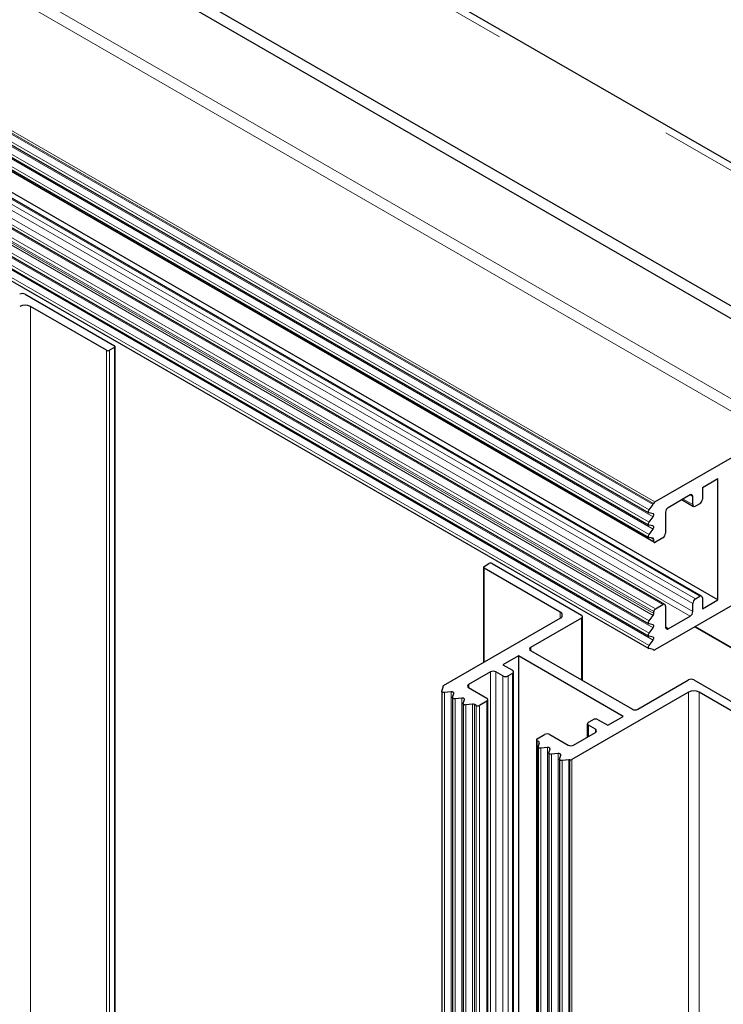
# Model space of a CAD drawing. Units: millimetres. Extents: x 3126 to 8638, y 1690 to 6003.
# Drawn here: x 8450 to 8543, y 3071 to 3201 of the extents above; entities that cross this region are included whole.
import ezdxf

# ---------------------------------------------------------------- set-up
doc = ezdxf.new("R2010")
doc.units = ezdxf.units.MM
doc.header["$LTSCALE"] = 20
doc.linetypes.add('PHANTOM', pattern=[12.7, 6.35, -1.27, 1.27, -1.27, 1.27, -1.27])

msp = doc.modelspace()

# ---------------------------------------------------------------- linework, layer by layer
at = {"color": 1, "linetype": 'PHANTOM', "lineweight": 18}
for p, q in [((8183.51, 3389.18), (8635.09, 3128.48)), ((8550.12, 3147.32), (8228.74, 3332.85)), ((8549.41, 3146.1), (8228.03, 3331.63)), ((8533.76, 3136.86), (8212.38, 3322.39)), ((8533.83, 3136.98), (8212.45, 3322.51)), ((8534.01, 3137.21), (8212.63, 3322.74)), ((8533.24, 3136.15), (8211.86, 3321.68)), ((8533.24, 3134.52), (8211.86, 3320.05)), ((8533.76, 3135.23), (8212.38, 3320.76)), ((8533.76, 3133.6), (8412.66, 3203.51)), ((8533.24, 3132.88), (8412.66, 3202.49)), ((8533.86, 3131.97), (8412.66, 3201.94)), ((8539.37, 3124.38), (8414.62, 3196.4)), ((8539.94, 3124.71), (8414.85, 3196.92)), ((8539.02, 3122.71), (8414.07, 3194.84)), ((8539.02, 3123.77), (8414.85, 3195.45)), ((8535.06, 3123.6), (8412.66, 3194.26)), ((8538.67, 3122.09), (8413.36, 3194.43)), ((8534.07, 3123.03), (8412.66, 3193.12)), ((8533.86, 3122.67), (8412.66, 3192.63)), ((8533.86, 3122.42), (8412.66, 3192.39)), ((8533.76, 3122.17), (8412.66, 3192.08)), ((8533.24, 3121.45), (8412.66, 3191.06)), ((8533.76, 3120.53), (8412.66, 3190.44)), ((8533.24, 3119.82), (8412.66, 3189.43)), ((8533.24, 3118.19), (8411.51, 3188.46)), ((8533.76, 3118.9), (8412.39, 3188.97)), ((8451.48, 3163.03), (8451.48, 2888.03)), ((8461.52, 3157.24), (8461.52, 2887.14)), ((8461.94, 3157.24), (8461.94, 2887.1)), ((8462.58, 3157.6), (8462.58, 2887.04)), ((8539.02, 3136.83), (8537.75, 3137.57)), ((8539.02, 3137.89), (8538.67, 3138.1)), ((8533.86, 3132.22), (8533.5, 3132.42)), ((8511.44, 3128.42), (8511.44, 3116.01)), ((8521.48, 3122.62), (8521.48, 3121.8)), ((8524.31, 3121.8), (8524.31, 3113.64)), ((8550.12, 3114.5), (8539.37, 3120.7)), ((8533.83, 3117.63), (8533.75, 3117.67)), ((8512.29, 3114.7), (8512.29, 2867.61)), ((8513, 3114.7), (8513, 2867.2)), ((8513.92, 3114.17), (8513.92, 2866.67)), ((8514.62, 3114.17), (8514.62, 2866.26)), ((8515.19, 3114.5), (8515.19, 2865.94)), ((8506, 3112.75), (8506, 3112.65)), ((8506.19, 3111.96), (8506.19, 2871.13)), ((8507.07, 3112.06), (8507.07, 2870.62)), ((8507.61, 3111.14), (8507.61, 2870.31)), ((8508.49, 3111.24), (8508.49, 2869.81)), ((8538.45, 3112.01), (8538.45, 2852.51)), ((8539.87, 3112.01), (8539.87, 2851.69)), ((8509.02, 3110.33), (8509.02, 2869.5)), ((8509.9, 3110.42), (8509.9, 2868.99)), ((8510.17, 3110.37), (8510.17, 2868.84)), ((8510.38, 3110.25), (8510.38, 2868.71)), ((8510.81, 3110.25), (8510.81, 2868.47)), ((8511.8, 3110.82), (8511.8, 2867.9)), ((8525.23, 3107.64), (8525.23, 3106.17)), ((8526.15, 3107.11), (8526.15, 3106.7)), ((8518.44, 3105.6), (8518.44, 2864.06)), ((8518.65, 3105.48), (8518.65, 3105.07)), ((8519.8, 3104.71), (8519.8, 2863.28)), ((8518.92, 3104.61), (8518.92, 2863.78)), ((8520.34, 3103.8), (8520.34, 2862.97)), ((8521.22, 3103.89), (8521.22, 2862.46)), ((8521.75, 3102.98), (8521.75, 2862.15)), ((8522.63, 3103.07), (8522.63, 2861.64)), ((8522.76, 3103.07), (8522.76, 2861.57)), ((8523.05, 3103.12), (8523.05, 2861.4))]:
    msp.add_line(p, q, dxfattribs=at)
at = {"color": 7, "linetype": 'Continuous', "lineweight": 25}
for p, q in [((8636.29, 3128.81), (8184.38, 3389.69)), ((8620.43, 3118.99), (8167.95, 3380.2)), ((8620.43, 3117.35), (8166.54, 3379.38)), ((8211.83, 3321.29), (8533.21, 3135.76)), ((8412.66, 3203.72), (8533.21, 3134.12)), ((8412.66, 3202.08), (8533.21, 3132.49)), ((8412.66, 3201.84), (8533.92, 3131.84)), ((8542.34, 3124.22), (8415.66, 3197.35)), ((8540.19, 3124.73), (8414.99, 3197.01)), ((8535.31, 3123.63), (8412.66, 3194.43)), ((8412.66, 3190.65), (8533.21, 3121.06)), ((8411.15, 3188.26), (8533.21, 3117.79)), ((8412.57, 3189.07), (8533.21, 3119.43)), ((8450.77, 3164.67), (8462.58, 3157.85)), ((8461.52, 3157.24), (8451.48, 3163.03)), ((8462.58, 3157.6), (8461.94, 3157.24)), ((8462.67, 2887.03), (8462.67, 3157.73)), ((8534.01, 3137.21), (8549.41, 3146.1)), ((8542.34, 3140.22), (8540.29, 3139.04)), ((8542.34, 3124.22), (8542.34, 3140.22)), ((8540.29, 3139.04), (8540.29, 3137.57)), ((8538.67, 3138.1), (8535.77, 3136.42)), ((8537.6, 3137.48), (8539.12, 3136.6)), ((8539.02, 3136.83), (8539.02, 3137.89)), ((8533.24, 3136.15), (8533.76, 3136.86)), ((8539.94, 3136.95), (8539.37, 3136.63)), ((8533.76, 3135.63), (8533.24, 3135.75)), ((8533.24, 3134.52), (8533.76, 3135.23)), ((8535.41, 3135.81), (8535.41, 3133.04)), ((8533.76, 3134), (8533.24, 3134.11)), ((8533.24, 3132.88), (8533.76, 3133.6)), ((8533.76, 3132.37), (8533.24, 3132.48)), ((8533.86, 3131.97), (8533.86, 3132.22)), ((8535.06, 3132.42), (8534.07, 3131.85)), ((8511.35, 3128.54), (8511.35, 3115.96)), ((8511.44, 3128.66), (8512.08, 3129.03)), ((8521.48, 3122.62), (8511.44, 3128.42)), ((8512.5, 3129.03), (8524.31, 3122.21)), ((8549.41, 3126.5), (8534.01, 3117.61)), ((8539.37, 3124.38), (8539.94, 3124.71)), ((8540.29, 3124.5), (8540.29, 3123.03)), ((8540.29, 3123.03), (8542.34, 3124.22)), ((8534.07, 3123.03), (8535.06, 3123.6)), ((8535.41, 3123.4), (8535.41, 3120.62)), ((8539.02, 3122.71), (8539.02, 3123.77)), ((8506.08, 3112.91), (8521.48, 3121.8)), ((8524.31, 3121.8), (8517.59, 3117.93)), ((8524.46, 3113.56), (8524.46, 3122.01)), ((8533.24, 3121.45), (8533.76, 3122.17)), ((8533.86, 3122.42), (8533.86, 3122.67)), ((8535.77, 3120.42), (8538.67, 3122.09)), ((8533.76, 3120.94), (8533.24, 3121.05)), ((8533.24, 3119.82), (8533.76, 3120.53)), ((8535.77, 3120.42), (8535.41, 3120.62)), ((8539.28, 3120.65), (8550.18, 3114.36)), ((8533.76, 3119.3), (8533.24, 3119.41)), ((8517.59, 3117.93), (8517.59, 3117.52)), ((8533.24, 3118.19), (8533.76, 3118.9)), ((8533.76, 3117.67), (8533.24, 3117.78)), ((8533.72, 3117.68), (8533.86, 3117.6)), ((8515.97, 3116.82), (8513.92, 3115.64)), ((8529.83, 3108.82), (8515.97, 3116.82)), ((8515.97, 3116.82), (8515.97, 2865.49)), ((8517.59, 3117.52), (8531.03, 3109.76)), ((8513.92, 3115.64), (8515.19, 3114.91)), ((8512.29, 3114.7), (8509.39, 3113.03)), ((8513.92, 3114.17), (8513, 3114.7)), ((8515.19, 3114.5), (8514.62, 3114.17)), ((8515.34, 2865.85), (8515.34, 3114.7)), ((8505.84, 3112.16), (8506.01, 3112.67)), ((8505.99, 3112.79), (8505.99, 3112.62)), ((8509.39, 3113.03), (8509.39, 3112.62)), ((8509.39, 3112.62), (8511.8, 3111.23)), ((8531.74, 3109.76), (8538.45, 3113.64)), ((8539.16, 3113.64), (8550.97, 3106.82)), ((8505.84, 3112.13), (8505.84, 2871.34)), ((8507.07, 3112.06), (8506.19, 3111.96)), ((8507.25, 3111.31), (8507.25, 2870.52)), ((8507.26, 3111.35), (8507.42, 3111.85)), ((8508.49, 3111.24), (8507.61, 3111.14)), ((8538.45, 3112.01), (8523.05, 3103.12)), ((8549.91, 3106.21), (8539.87, 3112.01)), ((8508.67, 3110.53), (8508.84, 3111.04)), ((8508.67, 3110.5), (8508.67, 2869.7)), ((8509.9, 3110.42), (8509.02, 3110.33)), ((8510.38, 3110.25), (8510.17, 3110.37)), ((8511.8, 3110.82), (8510.81, 3110.25)), ((8511.94, 2867.81), (8511.94, 3111.03)), ((8527.78, 3107.64), (8529.83, 3108.82)), ((8525.08, 3107.84), (8525.08, 3106.09)), ((8525.23, 3108.05), (8525.8, 3108.37)), ((8526.15, 3107.11), (8525.23, 3107.64)), ((8526.5, 3108.37), (8527.78, 3107.64)), ((8518.44, 3105.84), (8519.43, 3106.42)), ((8520.14, 3106.42), (8522.54, 3105.03)), ((8523.25, 3105.03), (8526.15, 3106.7)), ((8518.35, 3105.72), (8518.35, 2864.11)), ((8518.65, 3105.48), (8518.44, 3105.6)), ((8518.57, 3104.81), (8518.74, 3105.32)), ((8518.57, 3104.78), (8518.57, 2863.99)), ((8519.8, 3104.71), (8518.92, 3104.61)), ((8519.98, 3103.97), (8519.98, 2863.17)), ((8519.99, 3104), (8520.15, 3104.51)), ((8521.22, 3103.89), (8520.34, 3103.8)), ((8521.4, 3103.18), (8521.57, 3103.69)), ((8521.39, 3103.15), (8521.39, 2862.36)), ((8522.63, 3103.07), (8521.75, 3102.98))]:
    msp.add_line(p, q, dxfattribs=at)
at = {"color": 7, "linetype": 'Continuous', "lineweight": 25, "flags": 128}
for points in [[(8533.24, 3135.75), (8533.2, 3135.76), (8533.17, 3135.79), (8533.16, 3135.84), (8533.15, 3135.89), (8533.16, 3135.96), (8533.17, 3136.02), (8533.2, 3136.09), (8533.24, 3136.15)], [(8533.76, 3135.23), (8533.8, 3135.29), (8533.83, 3135.36), (8533.85, 3135.42), (8533.86, 3135.49), (8533.85, 3135.54), (8533.83, 3135.59), (8533.8, 3135.62), (8533.76, 3135.63)], [(8533.24, 3134.11), (8533.2, 3134.13), (8533.17, 3134.16), (8533.16, 3134.21), (8533.15, 3134.26), (8533.16, 3134.32), (8533.17, 3134.39), (8533.2, 3134.46), (8533.24, 3134.52)], [(8533.76, 3133.6), (8533.8, 3133.66), (8533.83, 3133.72), (8533.85, 3133.79), (8533.86, 3133.85), (8533.85, 3133.91), (8533.83, 3133.95), (8533.8, 3133.98), (8533.76, 3134)], [(8533.24, 3132.48), (8533.2, 3132.5), (8533.17, 3132.53), (8533.16, 3132.57), (8533.15, 3132.63), (8533.16, 3132.69), (8533.17, 3132.76), (8533.2, 3132.82), (8533.24, 3132.88)], [(8533.24, 3121.05), (8533.2, 3121.06), (8533.17, 3121.1), (8533.16, 3121.14), (8533.15, 3121.2), (8533.16, 3121.26), (8533.17, 3121.32), (8533.2, 3121.39), (8533.24, 3121.45)], [(8533.76, 3120.53), (8533.8, 3120.59), (8533.83, 3120.66), (8533.85, 3120.73), (8533.86, 3120.79), (8533.85, 3120.84), (8533.83, 3120.89), (8533.8, 3120.92), (8533.76, 3120.94)], [(8533.24, 3119.41), (8533.2, 3119.43), (8533.17, 3119.46), (8533.16, 3119.51), (8533.15, 3119.56), (8533.16, 3119.63), (8533.17, 3119.69), (8533.2, 3119.76), (8533.24, 3119.82)], [(8533.76, 3118.9), (8533.8, 3118.96), (8533.83, 3119.03), (8533.85, 3119.09), (8533.86, 3119.15), (8533.85, 3119.21), (8533.83, 3119.26), (8533.8, 3119.29), (8533.76, 3119.3)], [(8533.24, 3117.78), (8533.2, 3117.8), (8533.17, 3117.83), (8533.16, 3117.87), (8533.15, 3117.93), (8533.16, 3117.99), (8533.17, 3118.06), (8533.2, 3118.12), (8533.24, 3118.19)], [(8506.19, 3111.96), (8506.12, 3111.96), (8506.05, 3111.96), (8505.98, 3111.98), (8505.93, 3112.01), (8505.88, 3112.04), (8505.85, 3112.08), (8505.84, 3112.12), (8505.84, 3112.16)], [(8507.42, 3111.85), (8507.43, 3111.9), (8507.42, 3111.94), (8507.39, 3111.97), (8507.34, 3112.01), (8507.28, 3112.03), (8507.22, 3112.05), (8507.15, 3112.06), (8507.07, 3112.06)], [(8507.61, 3111.14), (8507.54, 3111.14), (8507.46, 3111.15), (8507.4, 3111.17), (8507.34, 3111.19), (8507.3, 3111.22), (8507.27, 3111.26), (8507.25, 3111.3), (8507.26, 3111.35)], [(8508.84, 3111.04), (8508.84, 3111.08), (8508.83, 3111.12), (8508.8, 3111.16), (8508.75, 3111.19), (8508.7, 3111.22), (8508.63, 3111.23), (8508.56, 3111.24), (8508.49, 3111.24)], [(8509.02, 3110.33), (8508.95, 3110.32), (8508.88, 3110.33), (8508.81, 3110.35), (8508.75, 3110.37), (8508.71, 3110.41), (8508.68, 3110.45), (8508.67, 3110.49), (8508.67, 3110.53)], [(8518.92, 3104.61), (8518.85, 3104.61), (8518.78, 3104.62), (8518.71, 3104.63), (8518.65, 3104.66), (8518.61, 3104.69), (8518.58, 3104.73), (8518.57, 3104.77), (8518.57, 3104.81)], [(8520.15, 3104.51), (8520.16, 3104.55), (8520.14, 3104.59), (8520.11, 3104.63), (8520.07, 3104.66), (8520.01, 3104.69), (8519.94, 3104.7), (8519.87, 3104.71), (8519.8, 3104.71)], [(8520.34, 3103.8), (8520.26, 3103.79), (8520.19, 3103.8), (8520.13, 3103.82), (8520.07, 3103.84), (8520.02, 3103.88), (8519.99, 3103.91), (8519.98, 3103.96), (8519.99, 3104)], [(8521.57, 3103.69), (8521.57, 3103.73), (8521.56, 3103.77), (8521.53, 3103.81), (8521.48, 3103.84), (8521.43, 3103.87), (8521.36, 3103.89), (8521.29, 3103.89), (8521.22, 3103.89)], [(8521.75, 3102.98), (8521.68, 3102.98), (8521.61, 3102.98), (8521.54, 3103), (8521.48, 3103.03), (8521.44, 3103.06), (8521.41, 3103.1), (8521.4, 3103.14), (8521.4, 3103.18)]]:
    msp.add_lwpolyline(points, dxfattribs=at)
at = {"color": 7, "linetype": 'Continuous', "lineweight": 25}
for centre, radius, start, end in [((8450.42, 3163.98), 0.769, 62.6097, 117.3903), ((8450.77, 3161.67), 1.54, 62.6097, 117.3903), ((8461.73, 3157.65), 0.461, 242.6097, 297.3903), ((8462.53, 3157.73), 0.131, 290.7834, 69.2166), ((8534.26, 3136.82), 0.46, 122.638, 159.7729), ((8538.8, 3137.93), 0.218, 350.786, 129.2033), ((8539.52, 3137.6), 0.768, 302.6055, 357.3945), ((8533.35, 3137.17), 0.514, 323.8097, 338.6993), ((8536.18, 3135.78), 0.768, 122.6055, 177.3945), ((8539.23, 3136.8), 0.218, 170.786, 309.2033), ((8533.72, 3132.24), 0.136, 351.7145, 71.9654), ((8533.99, 3131.95), 0.131, 170.786, 309.2033), ((8534.65, 3133.07), 0.768, 302.6055, 357.3945), ((8511.49, 3128.54), 0.131, 110.7834, 249.2166), ((8512.29, 3128.62), 0.461, 62.6097, 117.3903), ((8539.79, 3123.73), 0.768, 122.6055, 177.3945), ((8540.08, 3124.54), 0.218, 350.786, 129.2033), ((8534.32, 3122.65), 0.461, 122.6055, 177.3945), ((8535.2, 3123.44), 0.218, 350.786, 129.2033), ((8521.33, 3122.21), 0.437, 290.7834, 69.2166), ((8524.23, 3122.01), 0.218, 290.7834, 69.2166), ((8533.4, 3122.44), 0.454, 322.704, 357.5283), ((8538.25, 3122.74), 0.768, 302.6055, 357.3945), ((8535.63, 3120.59), 0.218, 170.786, 309.2033), ((8517.67, 3117.72), 0.218, 110.7834, 249.2166), ((8533.74, 3117.57), 0.103, 34.3481, 78.1246), ((8533.93, 3117.71), 0.132, 220.5328, 309.2482), ((8512.64, 3114.02), 0.769, 62.6097, 117.3903), ((8514.27, 3114.85), 0.769, 242.6097, 297.3903), ((8515.11, 3114.7), 0.218, 290.7834, 69.2166), ((8506.13, 3112.79), 0.132, 110.7421, 199.461), ((8505.91, 3112.7), 0.103, 341.867, 25.6508), ((8509.47, 3112.82), 0.218, 110.7834, 249.2166), ((8538.81, 3112.96), 0.769, 62.6097, 117.3903), ((8511.72, 3111.03), 0.218, 290.7834, 69.2166), ((8539.16, 3110.64), 1.54, 62.6097, 117.3903), ((8509.96, 3109.97), 0.454, 62.4751, 97.2955), ((8510.59, 3110.66), 0.461, 242.6097, 297.3903), ((8531.38, 3110.44), 0.769, 242.6097, 297.3903), ((8525.31, 3107.84), 0.218, 110.7834, 249.2166), ((8526.15, 3107.69), 0.769, 62.6097, 117.3903), ((8519.79, 3105.73), 0.769, 62.6097, 117.3903), ((8526.07, 3106.91), 0.218, 290.7834, 69.2166), ((8518.49, 3105.72), 0.131, 110.7834, 249.2166), ((8518.6, 3105.35), 0.136, 348.0282, 68.2913), ((8522.9, 3105.71), 0.769, 242.6097, 297.3903), ((8522.68, 3102.56), 0.514, 81.3021, 96.1894), ((8522.84, 3103.53), 0.461, 260.2289, 297.3572)]:
    msp.add_arc(centre, radius, start, end, dxfattribs=at)

doc.saveas('drawing.dxf')
